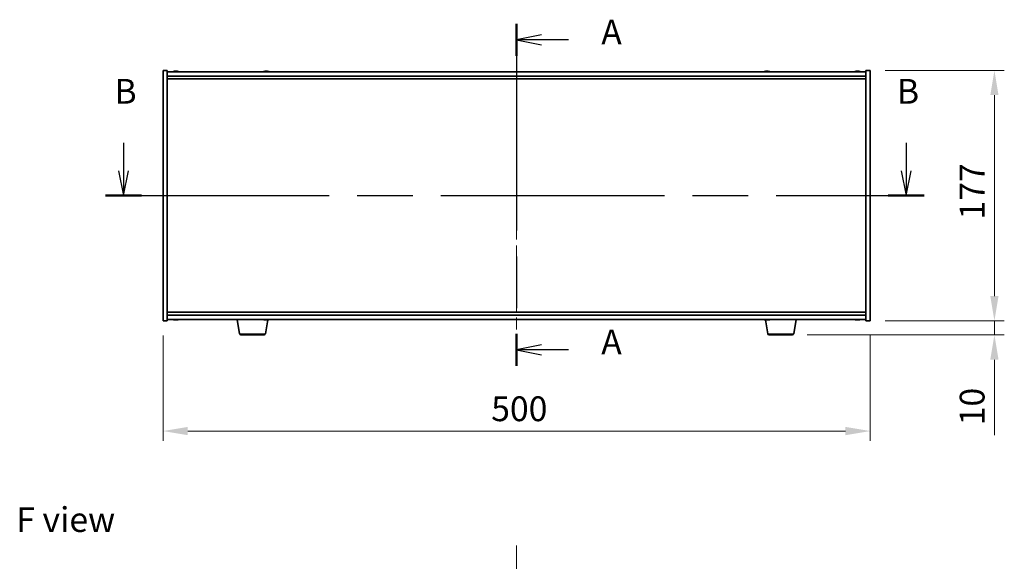
# Model space of a CAD drawing. Units: millimetres. Extents: x 87 to 13050, y 48 to 2015.
# Drawn here: x 3127 to 3823, y 796 to 1179 of the extents above; entities that cross this region are included whole.
import ezdxf

# ---------------------------------------------------------------- set-up
doc = ezdxf.new("R2010")
doc.units = ezdxf.units.MM
doc.header["$LTSCALE"] = 6
doc.linetypes.add('CHAIN', pattern=[0.3543, 0.2362, -0.0295, 0.0591, -0.0295])
doc.layers.get('Defpoints').update_dxf_attribs({"lineweight": 25})
for name, color, linetype, lineweight in [('Centerline (ISO)', 131, 'Continuous', 18), ('Dimension (ISO)', 7, 'Continuous', 18), ('Dimension (ISO) @ 1', 7, 'Continuous', 18), ('Section Line (ISO)', 7, 'CHAIN', 25), ('Symbol (ISO)', 7, 'Continuous', 18), ('Visible (ISO)', 7, 'Continuous', 35), ('Visible Narrow (ISO)', 7, 'Continuous', 25)]:
    doc.layers.add(name, color=color, linetype=linetype, lineweight=lineweight)
doc.styles.add('Note Text (TK)', font='txt')
doc.dimstyles.new('Default - Method 1b (TK)', dxfattribs={"dimscale": 6, "dimtxt": 2.5, "dimasz": 2.5, "dimexe": 1, "dimexo": 1.5, "dimgap": 1, "dimtad": 1, "dimtoh": 1, "dimrnd": 1e-08, "dimdsep": 46, "dimtxsty": 'Note Text (TK)', "dimcen": 0.09, "dimdle": 5, "dimclrd": 100, "dimclre": 100, "dimclrt": 7, "dimadec": 1, "dimazin": 1, "dimtfac": 1, "dimtmove": 0, "dimatfit": 3, "dimfxl": 1, "dimtolj": 1, "dimlwd": -1, "dimlwe": -1, "dimarcsym": 0})

# ---------------------------------------------------------------- blocks, each defined once
blk = doc.blocks.new('2dTransSection0')
at = {"layer": 'Section Line (ISO)', "linetype": 'CHAIN', "ltscale": 14.720551}
blk.add_line((162.42, 169.16), (162.42, 134.651), dxfattribs=at)
at = {"layer": 'Section Line (ISO)', "linetype": 'Continuous', "lineweight": 50}
for p, q in [((162.42, 169.16), (162.42, 165.944)), ((162.42, 137.867), (162.42, 134.651))]:
    blk.add_line(p, q, dxfattribs=at)
at = {"layer": 'Section Line (ISO)', "linetype": 'Continuous'}
for p, q in [((164.92, 168.052), (162.42, 167.552)), ((164.92, 167.552), (162.42, 167.552)), ((162.42, 167.552), (164.92, 167.052)), ((167.673, 167.552), (164.92, 167.552)), ((164.92, 136.759), (162.42, 136.259)), ((164.92, 136.259), (162.42, 136.259)), ((162.42, 136.259), (164.92, 135.759)), ((167.673, 136.259), (164.92, 136.259))]:
    blk.add_line(p, q, dxfattribs=at)
at = {"layer": 'Section Line (ISO)', "char_height": 2.5, "attachment_point": 7, "style": 'Note Text (TK)'}
for insert in [(170.968, 166.309), (170.968, 135.016)]:
    blk.add_mtext('A', dxfattribs=dict(at, insert=insert))
blk = doc.blocks.new('2dTransSection1')
at = {"layer": 'Section Line (ISO)', "linetype": 'Continuous'}
for p, q in [((122.717, 157.152), (122.717, 154.33)), ((201.756, 157.152), (201.756, 154.33)), ((122.217, 154.33), (122.717, 151.83)), ((122.717, 154.33), (122.717, 151.83)), ((122.717, 151.83), (123.217, 154.33)), ((201.256, 154.33), (201.756, 151.83)), ((201.756, 154.33), (201.756, 151.83)), ((201.756, 151.83), (202.256, 154.33))]:
    blk.add_line(p, q, dxfattribs=at)
at = {"layer": 'Section Line (ISO)', "linetype": 'CHAIN', "ltscale": 15.934449}
blk.add_line((120.895, 151.83), (203.578, 151.83), dxfattribs=at)
at = {"layer": 'Section Line (ISO)', "linetype": 'Continuous', "lineweight": 50}
for p, q in [((120.895, 151.83), (124.54, 151.83)), ((199.933, 151.83), (203.578, 151.83))]:
    blk.add_line(p, q, dxfattribs=at)
at = {"layer": 'Section Line (ISO)', "char_height": 2.5, "attachment_point": 7, "style": 'Note Text (TK)'}
for insert in [(121.798, 160.33), (200.836, 160.33)]:
    blk.add_mtext('B', dxfattribs=dict(at, insert=insert))
blk = doc.blocks.new('*D44')
at = {"layer": 'Defpoints', "color": 0}
for p in [(3228.44, 966.31), (3728.44, 966.31), (3728.44, 888.35)]:
    blk.add_point(p, dxfattribs=at)
at = {"layer": 'Dimension (ISO)', "color": 100}
for p, q in [((3228.44, 955.81), (3228.44, 881.35)), ((3728.44, 955.81), (3728.44, 881.35)), ((3245.94, 888.35), (3710.94, 888.35))]:
    blk.add_line(p, q, dxfattribs=at)
for points in [[(3245.94, 891.27), (3245.94, 885.44), (3228.44, 888.35)], [(3710.94, 891.27), (3710.94, 885.44), (3728.44, 888.35)]]:
    blk.add_solid(points, dxfattribs=at)
at = {"layer": 'Dimension (ISO)', "color": 7, "insert": (3460.45, 904.1), "char_height": 17.5, "attachment_point": 4, "style": 'Note Text (TK)'}
blk.add_mtext('\\A1;500', dxfattribs=at)
blk = doc.blocks.new('*D45')
at = {"layer": 'Defpoints', "color": 0}
for p in [(3728.44, 1143.31), (3728.44, 966.31), (3816.26, 966.31)]:
    blk.add_point(p, dxfattribs=at)
at = {"layer": 'Dimension (ISO)', "color": 100}
for p, q in [((3738.94, 1143.31), (3823.26, 1143.31)), ((3816.26, 1125.81), (3816.26, 983.81)), ((3738.94, 966.31), (3823.26, 966.31))]:
    blk.add_line(p, q, dxfattribs=at)
for points in [[(3813.34, 1125.81), (3819.17, 1125.81), (3816.26, 1143.31)], [(3813.34, 983.81), (3819.17, 983.81), (3816.26, 966.31)]]:
    blk.add_solid(points, dxfattribs=at)
at = {"layer": 'Dimension (ISO)', "color": 7, "insert": (3800.51, 1037.86), "char_height": 17.5, "attachment_point": 4, "rotation": 90, "style": 'Note Text (TK)'}
blk.add_mtext('\\A1;177', dxfattribs=at)
blk = doc.blocks.new('*D46')
at = {"layer": 'Defpoints', "color": 0}
for p in [(3728.44, 966.31), (3673.35, 956.31), (3816.26, 956.31)]:
    blk.add_point(p, dxfattribs=at)
at = {"layer": 'Dimension (ISO)', "color": 100}
for p, q in [((3816.26, 983.81), (3816.26, 1001.31)), ((3738.94, 966.31), (3823.26, 966.31)), ((3816.26, 966.31), (3816.26, 956.31)), ((3683.85, 956.31), (3823.26, 956.31)), ((3816.26, 938.81), (3816.26, 885.43))]:
    blk.add_line(p, q, dxfattribs=at)
for points in [[(3813.34, 983.81), (3819.17, 983.81), (3816.26, 966.31)], [(3813.34, 938.81), (3819.17, 938.81), (3816.26, 956.31)]]:
    blk.add_solid(points, dxfattribs=at)
at = {"layer": 'Dimension (ISO)', "color": 7, "insert": (3800.51, 892.43), "char_height": 17.5, "attachment_point": 4, "rotation": 90, "style": 'Note Text (TK)'}
blk.add_mtext('\\A1;10', dxfattribs=at)

msp = doc.modelspace()

# ---------------------------------------------------------------- linework, layer by layer
at = {"layer": 'Centerline (ISO)', "linetype": 'CHAIN', "ltscale": 23.990969}
for p, q in [((3478.4429, 1159.8082), (3478.4429, 949.8082)), ((3478.4429, 807.4865), (3478.4429, 223.4865))]:
    msp.add_line(p, q, dxfattribs=at)
at = {"layer": 'Visible (ISO)'}
for p, q in [((3228.4429, 1143.3082), (3231.4429, 1143.3082)), ((3228.4429, 966.3082), (3228.4429, 1143.3082)), ((3231.4429, 966.3082), (3231.4429, 1143.3082)), ((3725.4429, 1142.3082), (3231.4429, 1142.3082)), ((3236.6502, 1142.6144), (3236.6502, 1142.6624)), ((3238.2356, 1142.4918), (3238.2356, 1142.6624)), ((3300.6502, 1142.6144), (3300.6502, 1142.6624)), ((3302.2356, 1142.4918), (3302.2356, 1142.6624)), ((3654.6502, 1142.6144), (3654.6502, 1142.6624)), ((3656.2356, 1142.4918), (3656.2356, 1142.6624)), ((3718.6502, 1142.6144), (3718.6502, 1142.6624)), ((3720.2356, 1142.4918), (3720.2356, 1142.6624)), ((3725.4429, 1143.3082), (3725.4429, 966.3082)), ((3728.4429, 1143.3082), (3725.4429, 1143.3082)), ((3728.4429, 1143.3082), (3728.4429, 966.3082)), ((3231.4429, 1139.3082), (3725.4429, 1139.3082)), ((3231.4429, 1137.3082), (3725.4429, 1137.3082)), ((3725.4429, 972.3082), (3231.4429, 972.3082)), ((3725.4429, 970.3082), (3231.4429, 970.3082)), ((3228.4429, 966.3082), (3231.4429, 966.3082)), ((3231.4429, 967.3082), (3725.4429, 967.3082)), ((3236.6502, 967.002), (3236.6502, 966.9539)), ((3238.2356, 967.1245), (3238.2356, 966.9539)), ((3282.5536, 957.1438), (3280.8596, 967.3082)), ((3300.8322, 957.1438), (3302.4707, 966.9747)), ((3300.8488, 967.1229), (3300.8488, 966.972)), ((3656.0536, 957.1438), (3654.4154, 966.9732)), ((3654.6502, 967.002), (3654.6502, 966.9539)), ((3656.2356, 967.1245), (3656.2356, 966.9539)), ((3674.3322, 957.1438), (3676.0262, 967.3082)), ((3718.6502, 967.002), (3718.6502, 966.9539)), ((3720.2356, 967.1245), (3720.2356, 966.9539)), ((3728.4429, 966.3082), (3725.4429, 966.3082)), ((3299.8458, 956.3082), (3283.54, 956.3082)), ((3673.3458, 956.3082), (3657.04, 956.3082))]:
    msp.add_line(p, q, dxfattribs=at)
for centre, radius, start, end in [((3237.4429, 1134.5579), 8.1502, 96.1627637, 108.0250037), ((3237.4429, 1134.5579), 8.1502, 71.9749963, 83.8372363), ((3301.4429, 1134.5579), 8.1502, 96.1627637, 108.0250034), ((3301.4429, 1134.5579), 8.1502, 71.9749966, 83.8372363), ((3655.4429, 1134.5579), 8.1502, 96.1627637, 108.0250044), ((3655.4429, 1134.5579), 8.1502, 71.9749956, 83.8372363), ((3719.4429, 1134.5579), 8.1502, 96.1627637, 108.025005), ((3719.4429, 1134.5579), 8.1502, 71.974995, 83.8372363), ((3237.4429, 975.0584), 8.1502, 251.9749953, 263.8372363), ((3237.4429, 975.0584), 8.1502, 276.1627637, 288.0250047), ((3301.4429, 975.0584), 8.1502, 251.9749952, 258.5329007), ((3301.4429, 975.0584), 8.1502, 281.4670992, 288.0250048), ((3655.4429, 975.0584), 8.1502, 251.9749952, 263.8372363), ((3655.4429, 975.0584), 8.1502, 276.1627637, 288.0250048), ((3719.4429, 975.0584), 8.1502, 251.9749952, 263.8372363), ((3719.4429, 975.0584), 8.1502, 276.1627637, 288.0250048), ((3283.54, 957.3082), 1, 189.4623222, 270), ((3299.8458, 957.3082), 1, 270, 350.5376778), ((3657.04, 957.3082), 1, 189.4623222, 270), ((3673.3458, 957.3082), 1, 270, 350.5376778)]:
    msp.add_arc(centre, radius, start, end, dxfattribs=at)
for centre, major_axis, ratio, start_param, end_param in [((3237.244, 1134.5579), (0, 8.1418), 0.84312429, 0.13675912, 0.22922414), ((3235.8831, 1134.5579), (0, 7.9375), 0.53771873, 6.23655411, 6.3298165), ((3237.6419, 1134.5579), (0, 8.1418), 0.84312429, 0.13675912, 0.22922414), ((3237.131, 1134.5579), (0, 8.1418), 0.53771873, 6.05396117, 6.14642619), ((3238.4377, 1134.5579), (0, 7.9375), 0.84312429, 6.23655411, 6.3298165), ((3237.244, 1134.5579), (0, 8.1418), 0.84312429, 6.13821265, 6.14642619), ((3237.7549, 1134.5579), (0, 8.1418), 0.53771873, 6.05396117, 6.14642619), ((3301.244, 1134.5579), (0, 8.1418), 0.84312429, 0.13675912, 0.22922414), ((3299.8831, 1134.5579), (0, 7.9375), 0.53771873, 6.23655411, 6.3298165), ((3301.6419, 1134.5579), (0, 8.1418), 0.84312429, 0.13675912, 0.22922414), ((3301.131, 1134.5579), (0, 8.1418), 0.53771873, 6.05396117, 6.14642619), ((3302.4377, 1134.5579), (0, 7.9375), 0.84312429, 6.23655411, 6.3298165), ((3301.244, 1134.5579), (0, 8.1418), 0.84312429, 6.13821265, 6.14642619), ((3301.7549, 1134.5579), (0, 8.1418), 0.53771873, 6.05396117, 6.14642619), ((3655.244, 1134.5579), (0, 8.1418), 0.84312429, 0.13675912, 0.22922414), ((3653.8831, 1134.5579), (0, 7.9375), 0.53771873, 6.23655411, 6.3298165), ((3655.6419, 1134.5579), (0, 8.1418), 0.84312429, 0.13675912, 0.22922414), ((3655.131, 1134.5579), (0, 8.1418), 0.53771873, 6.05396117, 6.14642619), ((3656.4377, 1134.5579), (0, 7.9375), 0.84312429, 6.23655411, 6.3298165), ((3655.244, 1134.5579), (0, 8.1418), 0.84312429, 6.13821265, 6.14642619), ((3655.7549, 1134.5579), (0, 8.1418), 0.53771873, 6.05396117, 6.14642619), ((3719.244, 1134.5579), (0, 8.1418), 0.84312429, 0.13675912, 0.22922414), ((3717.8831, 1134.5579), (0, 7.9375), 0.53771873, 6.23655411, 6.3298165), ((3719.6419, 1134.5579), (0, 8.1418), 0.84312429, 0.13675912, 0.22922414), ((3719.131, 1134.5579), (0, 8.1418), 0.53771873, 6.05396117, 6.14642619), ((3720.4377, 1134.5579), (0, 7.9375), 0.84312429, 6.23655411, 6.3298165), ((3719.244, 1134.5579), (0, 8.1418), 0.84312429, 6.13821265, 6.14642619), ((3719.7549, 1134.5579), (0, 8.1418), 0.53771873, 6.05396117, 6.14642619), ((3235.8831, 975.0584), (0, -7.9375), 0.53771873, 6.23655411, 6.3298165), ((3237.244, 975.0584), (0, -8.1418), 0.84312429, 6.05396117, 6.14642619), ((3237.6419, 975.0584), (0, -8.1418), 0.84312429, 6.05396117, 6.14642619), ((3237.131, 975.0584), (0, -8.1418), 0.53771873, 0.13675912, 0.22922414), ((3238.4377, 975.0584), (0, -7.9375), 0.84312429, 6.23655411, 6.3298165), ((3237.244, 975.0584), (0, -8.1418), 0.84312429, 0.13675912, 0.14497266), ((3237.7549, 975.0584), (0, -8.1418), 0.53771873, 0.13675912, 0.22922414), ((3301.3584, 975.0584), (0, -8.1418), 0.97357865, 6.08819986, 6.14642619), ((3301.0827, 975.0584), (0, -8.1418), 0.22835193, 6.05396117, 6.14642619), ((3301.0205, 975.0584), (0, -7.9375), 0.97357865, 6.23655411, 6.3298165), ((3301.0827, 975.0584), (0, -8.1418), 0.22835193, 0.13675912, 0.19498545), ((3301.8031, 975.0584), (0, -8.1418), 0.22835193, 6.05396117, 6.14642619), ((3301.3584, 975.0584), (0, -8.1418), 0.97357865, 0.13675912, 0.22922414), ((3301.5274, 975.0584), (0, -8.1418), 0.97357865, 0.13675912, 0.22922414), ((3303.244, 975.0584), (0, -7.9375), 0.22835193, 6.23655411, 6.3298165), ((3653.8831, 975.0584), (0, -7.9375), 0.53771873, 6.23655411, 6.3298165), ((3655.244, 975.0584), (0, -8.1418), 0.84312429, 6.05396117, 6.14642619), ((3655.6419, 975.0584), (0, -8.1418), 0.84312429, 6.05396117, 6.14642619), ((3655.131, 975.0584), (0, -8.1418), 0.53771873, 0.13675912, 0.22922414), ((3656.4377, 975.0584), (0, -7.9375), 0.84312429, 6.23655411, 6.3298165), ((3655.244, 975.0584), (0, -8.1418), 0.84312429, 0.13675912, 0.14497266), ((3655.7549, 975.0584), (0, -8.1418), 0.53771873, 0.13675912, 0.22922414), ((3717.8831, 975.0584), (0, -7.9375), 0.53771873, 6.23655411, 6.3298165), ((3719.244, 975.0584), (0, -8.1418), 0.84312429, 6.05396117, 6.14642619), ((3719.6419, 975.0584), (0, -8.1418), 0.84312429, 6.05396117, 6.14642619), ((3719.131, 975.0584), (0, -8.1418), 0.53771873, 0.13675912, 0.22922414), ((3720.4377, 975.0584), (0, -7.9375), 0.84312429, 6.23655411, 6.3298165), ((3719.244, 975.0584), (0, -8.1418), 0.84312429, 0.13675912, 0.14497266), ((3719.7549, 975.0584), (0, -8.1418), 0.53771873, 0.13675912, 0.22922414)]:
    msp.add_ellipse(centre, major_axis=major_axis, ratio=ratio, start_param=start_param, end_param=end_param, dxfattribs=at)
for points, knots in [([(3236.3081, 1142.6237), (3236.386, 1142.6365), (3236.4595, 1142.6475), (3236.5728, 1142.6622), (3236.6126, 1142.6658), (3236.644, 1142.6658), (3236.6499, 1142.6647), (3236.65, 1142.6624)], [0.1131992707, 0.1131992707, 0.1131992707, 0.1131992707, 0.1411838112, 0.1411838112, 0.1691683517, 0.1691683517, 0.18482489, 0.18482489, 0.18482489, 0.18482489]), ([(3237.7278, 1142.6237), (3237.6781, 1142.6365), (3237.6094, 1142.6475), (3237.4478, 1142.6622), (3237.3548, 1142.6658), (3237.1726, 1142.6658), (3237.0716, 1142.6622), (3236.8772, 1142.6475), (3236.7839, 1142.6365), (3236.706, 1142.6237)], [0.225164225, 0.225164225, 0.225164225, 0.225164225, 0.253148765, 0.253148765, 0.281133306, 0.281133306, 0.309117846, 0.309117846, 0.337102387, 0.337102387, 0.337102387, 0.337102387]), ([(3237.443, 1142.661), (3237.5008, 1142.6642), (3237.5619, 1142.6658), (3237.7132, 1142.6658), (3237.8142, 1142.6622), (3238.0086, 1142.6475), (3238.1019, 1142.6365), (3238.1798, 1142.6237)], [0.0374615918, 0.0374615918, 0.0374615918, 0.0374615918, 0.0559690811, 0.0559690811, 0.0839536216, 0.0839536216, 0.1119381621, 0.1119381621, 0.1119381621, 0.1119381621]), ([(3238.318, 1142.661), (3238.2883, 1142.6642), (3238.2664, 1142.6658), (3238.233, 1142.6658), (3238.2298, 1142.6622), (3238.2643, 1142.6475), (3238.302, 1142.6365), (3238.3517, 1142.6237)], [0.3758250874, 0.3758250874, 0.3758250874, 0.3758250874, 0.3943325766, 0.3943325766, 0.4223171172, 0.4223171172, 0.4503016577, 0.4503016577, 0.4503016577, 0.4503016577]), ([(3300.3081, 1142.6237), (3300.386, 1142.6365), (3300.4595, 1142.6475), (3300.5728, 1142.6622), (3300.6126, 1142.6658), (3300.644, 1142.6658), (3300.6499, 1142.6647), (3300.65, 1142.6624)], [0.1131992707, 0.1131992707, 0.1131992707, 0.1131992707, 0.1411838112, 0.1411838112, 0.1691683517, 0.1691683517, 0.18482489, 0.18482489, 0.18482489, 0.18482489]), ([(3301.7278, 1142.6237), (3301.6781, 1142.6365), (3301.6094, 1142.6475), (3301.4478, 1142.6622), (3301.3548, 1142.6658), (3301.1726, 1142.6658), (3301.0716, 1142.6622), (3300.8772, 1142.6475), (3300.7839, 1142.6365), (3300.706, 1142.6237)], [0.225164225, 0.225164225, 0.225164225, 0.225164225, 0.253148765, 0.253148765, 0.281133306, 0.281133306, 0.309117846, 0.309117846, 0.337102387, 0.337102387, 0.337102387, 0.337102387]), ([(3301.443, 1142.661), (3301.5008, 1142.6642), (3301.5619, 1142.6658), (3301.7132, 1142.6658), (3301.8142, 1142.6622), (3302.0086, 1142.6475), (3302.1019, 1142.6365), (3302.1798, 1142.6237)], [0.0374615918, 0.0374615918, 0.0374615918, 0.0374615918, 0.0559690811, 0.0559690811, 0.0839536216, 0.0839536216, 0.1119381621, 0.1119381621, 0.1119381621, 0.1119381621]), ([(3302.318, 1142.661), (3302.2883, 1142.6642), (3302.2664, 1142.6658), (3302.233, 1142.6658), (3302.2298, 1142.6622), (3302.2643, 1142.6475), (3302.302, 1142.6365), (3302.3517, 1142.6237)], [0.3758250874, 0.3758250874, 0.3758250874, 0.3758250874, 0.3943325766, 0.3943325766, 0.4223171172, 0.4223171172, 0.4503016577, 0.4503016577, 0.4503016577, 0.4503016577]), ([(3654.3081, 1142.6237), (3654.386, 1142.6365), (3654.4595, 1142.6475), (3654.5728, 1142.6622), (3654.6126, 1142.6658), (3654.644, 1142.6658), (3654.6499, 1142.6647), (3654.65, 1142.6624)], [0.1131992707, 0.1131992707, 0.1131992707, 0.1131992707, 0.1411838112, 0.1411838112, 0.1691683517, 0.1691683517, 0.1848248899, 0.1848248899, 0.1848248899, 0.1848248899]), ([(3655.7278, 1142.6237), (3655.6781, 1142.6365), (3655.6094, 1142.6475), (3655.4478, 1142.6622), (3655.3548, 1142.6658), (3655.1726, 1142.6658), (3655.0716, 1142.6622), (3654.8772, 1142.6475), (3654.7839, 1142.6365), (3654.706, 1142.6237)], [0.225164225, 0.225164225, 0.225164225, 0.225164225, 0.253148765, 0.253148765, 0.281133306, 0.281133306, 0.309117846, 0.309117846, 0.337102387, 0.337102387, 0.337102387, 0.337102387]), ([(3655.443, 1142.661), (3655.5008, 1142.6642), (3655.5619, 1142.6658), (3655.7132, 1142.6658), (3655.8142, 1142.6622), (3656.0086, 1142.6475), (3656.1019, 1142.6365), (3656.1798, 1142.6237)], [0.0374615919, 0.0374615919, 0.0374615919, 0.0374615919, 0.0559690811, 0.0559690811, 0.0839536216, 0.0839536216, 0.1119381621, 0.1119381621, 0.1119381621, 0.1119381621]), ([(3656.318, 1142.661), (3656.2883, 1142.6642), (3656.2664, 1142.6658), (3656.233, 1142.6658), (3656.2298, 1142.6622), (3656.2643, 1142.6475), (3656.302, 1142.6365), (3656.3517, 1142.6237)], [0.3758250875, 0.3758250875, 0.3758250875, 0.3758250875, 0.3943325766, 0.3943325766, 0.4223171172, 0.4223171172, 0.4503016577, 0.4503016577, 0.4503016577, 0.4503016577]), ([(3718.3081, 1142.6237), (3718.386, 1142.6365), (3718.4595, 1142.6475), (3718.5728, 1142.6622), (3718.6126, 1142.6658), (3718.644, 1142.6658), (3718.6499, 1142.6647), (3718.65, 1142.6624)], [0.1131992707, 0.1131992707, 0.1131992707, 0.1131992707, 0.1411838112, 0.1411838112, 0.1691683517, 0.1691683517, 0.18482489, 0.18482489, 0.18482489, 0.18482489]), ([(3719.7278, 1142.6237), (3719.6781, 1142.6365), (3719.6094, 1142.6475), (3719.4478, 1142.6622), (3719.3548, 1142.6658), (3719.1726, 1142.6658), (3719.0716, 1142.6622), (3718.8772, 1142.6475), (3718.7839, 1142.6365), (3718.706, 1142.6237)], [0.225164225, 0.225164225, 0.225164225, 0.225164225, 0.253148765, 0.253148765, 0.281133306, 0.281133306, 0.309117846, 0.309117846, 0.337102387, 0.337102387, 0.337102387, 0.337102387]), ([(3719.443, 1142.661), (3719.5008, 1142.6642), (3719.5619, 1142.6658), (3719.7132, 1142.6658), (3719.8142, 1142.6622), (3720.0086, 1142.6475), (3720.1019, 1142.6365), (3720.1798, 1142.6237)], [0.0374615918, 0.0374615918, 0.0374615918, 0.0374615918, 0.0559690811, 0.0559690811, 0.0839536216, 0.0839536216, 0.1119381621, 0.1119381621, 0.1119381621, 0.1119381621]), ([(3720.318, 1142.661), (3720.2883, 1142.6642), (3720.2664, 1142.6658), (3720.233, 1142.6658), (3720.2298, 1142.6622), (3720.2643, 1142.6475), (3720.302, 1142.6365), (3720.3517, 1142.6237)], [0.3758250874, 0.3758250874, 0.3758250874, 0.3758250874, 0.3943325766, 0.3943325766, 0.4223171172, 0.4223171172, 0.4503016577, 0.4503016577, 0.4503016577, 0.4503016577]), ([(3236.65, 966.9539), (3236.6499, 966.9516), (3236.644, 966.9505), (3236.6126, 966.9505), (3236.5728, 966.9541), (3236.4595, 966.9688), (3236.386, 966.9799), (3236.3081, 966.9926)], [0.0403125428, 0.0403125428, 0.0403125428, 0.0403125428, 0.0559690811, 0.0559690811, 0.0839536216, 0.0839536216, 0.1119381621, 0.1119381621, 0.1119381621, 0.1119381621]), ([(3236.706, 966.9926), (3236.7839, 966.9799), (3236.8772, 966.9688), (3237.0716, 966.9541), (3237.1726, 966.9505), (3237.3548, 966.9505), (3237.4478, 966.9541), (3237.6094, 966.9688), (3237.6781, 966.9799), (3237.7278, 966.9926)], [0.338363496, 0.338363496, 0.338363496, 0.338363496, 0.366348036, 0.366348036, 0.394332577, 0.394332577, 0.422317117, 0.422317117, 0.450301658, 0.450301658, 0.450301658, 0.450301658]), ([(3238.1798, 966.9926), (3238.1019, 966.9799), (3238.0086, 966.9688), (3237.8142, 966.9541), (3237.7132, 966.9505), (3237.5619, 966.9505), (3237.5008, 966.9521), (3237.443, 966.9553)], [0.1131992707, 0.1131992707, 0.1131992707, 0.1131992707, 0.1411838112, 0.1411838112, 0.1691683517, 0.1691683517, 0.1876758409, 0.1876758409, 0.1876758409, 0.1876758409]), ([(3238.3517, 966.9926), (3238.302, 966.9799), (3238.2643, 966.9688), (3238.2298, 966.9541), (3238.233, 966.9505), (3238.2664, 966.9505), (3238.2883, 966.9521), (3238.318, 966.9553)], [0.2251642249, 0.2251642249, 0.2251642249, 0.2251642249, 0.2531487654, 0.2531487654, 0.2811333059, 0.2811333059, 0.2996407951, 0.2996407951, 0.2996407951, 0.2996407951]), ([(3300.2777, 966.9926), (3300.3677, 966.9799), (3300.4599, 966.9688), (3300.6203, 966.9541), (3300.6885, 966.9505), (3300.7868, 966.9505), (3300.8233, 966.9541), (3300.855, 966.9688), (3300.8503, 966.9799), (3300.8292, 966.9926)], [0.113199271, 0.113199271, 0.113199271, 0.113199271, 0.141183811, 0.141183811, 0.169168352, 0.169168352, 0.197152892, 0.197152892, 0.225137433, 0.225137433, 0.225137433, 0.225137433]), ([(3301.3362, 966.9926), (3301.3151, 966.9799), (3301.2746, 966.9688), (3301.1595, 966.9541), (3301.0849, 966.9505), (3300.9498, 966.9505), (3300.8865, 966.9523), (3300.82, 966.9559)], [0.2251642249, 0.2251642249, 0.2251642249, 0.2251642249, 0.2531487654, 0.2531487654, 0.2811333059, 0.2811333059, 0.300841086, 0.300841086, 0.300841086, 0.300841086]), ([(3301.5497, 966.9926), (3301.5708, 966.9799), (3301.6113, 966.9688), (3301.7263, 966.9541), (3301.8009, 966.9505), (3301.9594, 966.9505), (3302.0537, 966.9541), (3302.2486, 966.9688), (3302.3491, 966.9799), (3302.4391, 966.9926)], [0, 0, 0, 0, 0.027984541, 0.027984541, 0.055969081, 0.055969081, 0.083953622, 0.083953622, 0.111938162, 0.111938162, 0.111938162, 0.111938162]), ([(3302.6081, 966.9926), (3302.5181, 966.9799), (3302.426, 966.9688), (3302.2656, 966.9541), (3302.1973, 966.9505), (3302.1135, 966.9505), (3302.0852, 966.9523), (3302.0659, 966.9559)], [0.3383634956, 0.3383634956, 0.3383634956, 0.3383634956, 0.3663480361, 0.3663480361, 0.3943325766, 0.3943325766, 0.4140403567, 0.4140403567, 0.4140403567, 0.4140403567]), ([(3654.65, 966.9539), (3654.6499, 966.9516), (3654.644, 966.9505), (3654.6126, 966.9505), (3654.5728, 966.9541), (3654.4595, 966.9688), (3654.386, 966.9799), (3654.3081, 966.9926)], [0.0403125428, 0.0403125428, 0.0403125428, 0.0403125428, 0.0559690811, 0.0559690811, 0.0839536216, 0.0839536216, 0.1119381621, 0.1119381621, 0.1119381621, 0.1119381621]), ([(3654.706, 966.9926), (3654.7839, 966.9799), (3654.8772, 966.9688), (3655.0716, 966.9541), (3655.1726, 966.9505), (3655.3548, 966.9505), (3655.4478, 966.9541), (3655.6094, 966.9688), (3655.6781, 966.9799), (3655.7278, 966.9926)], [0.338363496, 0.338363496, 0.338363496, 0.338363496, 0.366348036, 0.366348036, 0.394332577, 0.394332577, 0.422317117, 0.422317117, 0.450301658, 0.450301658, 0.450301658, 0.450301658]), ([(3656.1798, 966.9926), (3656.1019, 966.9799), (3656.0086, 966.9688), (3655.8142, 966.9541), (3655.7132, 966.9505), (3655.5619, 966.9505), (3655.5008, 966.9521), (3655.443, 966.9553)], [0.1131992707, 0.1131992707, 0.1131992707, 0.1131992707, 0.1411838112, 0.1411838112, 0.1691683517, 0.1691683517, 0.1876758409, 0.1876758409, 0.1876758409, 0.1876758409]), ([(3656.3517, 966.9926), (3656.302, 966.9799), (3656.2643, 966.9688), (3656.2298, 966.9541), (3656.233, 966.9505), (3656.2664, 966.9505), (3656.2883, 966.9521), (3656.318, 966.9553)], [0.2251642249, 0.2251642249, 0.2251642249, 0.2251642249, 0.2531487654, 0.2531487654, 0.2811333059, 0.2811333059, 0.299640795, 0.299640795, 0.299640795, 0.299640795]), ([(3718.65, 966.9539), (3718.6499, 966.9516), (3718.644, 966.9505), (3718.6126, 966.9505), (3718.5728, 966.9541), (3718.4595, 966.9688), (3718.386, 966.9799), (3718.3081, 966.9926)], [0.0403125428, 0.0403125428, 0.0403125428, 0.0403125428, 0.0559690811, 0.0559690811, 0.0839536216, 0.0839536216, 0.1119381621, 0.1119381621, 0.1119381621, 0.1119381621]), ([(3718.706, 966.9926), (3718.7839, 966.9799), (3718.8772, 966.9688), (3719.0716, 966.9541), (3719.1726, 966.9505), (3719.3548, 966.9505), (3719.4478, 966.9541), (3719.6094, 966.9688), (3719.6781, 966.9799), (3719.7278, 966.9926)], [0.338363496, 0.338363496, 0.338363496, 0.338363496, 0.366348036, 0.366348036, 0.394332577, 0.394332577, 0.422317117, 0.422317117, 0.450301658, 0.450301658, 0.450301658, 0.450301658]), ([(3720.1798, 966.9926), (3720.1019, 966.9799), (3720.0086, 966.9688), (3719.8142, 966.9541), (3719.7132, 966.9505), (3719.5619, 966.9505), (3719.5008, 966.9521), (3719.443, 966.9553)], [0.1131992707, 0.1131992707, 0.1131992707, 0.1131992707, 0.1411838112, 0.1411838112, 0.1691683517, 0.1691683517, 0.1876758409, 0.1876758409, 0.1876758409, 0.1876758409]), ([(3720.3517, 966.9926), (3720.302, 966.9799), (3720.2643, 966.9688), (3720.2298, 966.9541), (3720.233, 966.9505), (3720.2664, 966.9505), (3720.2883, 966.9521), (3720.318, 966.9553)], [0.2251642249, 0.2251642249, 0.2251642249, 0.2251642249, 0.2531487654, 0.2531487654, 0.2811333059, 0.2811333059, 0.2996407951, 0.2996407951, 0.2996407951, 0.2996407951])]:
    msp.add_open_spline(points, degree=3, knots=knots, dxfattribs=at)
at = {"layer": 'Visible Narrow (ISO)'}
for p, q in [((3236.3081, 1142.5446), (3236.3081, 1142.6237)), ((3238.1798, 1142.6237), (3238.1798, 1142.4895)), ((3238.3517, 1142.6237), (3238.3517, 1142.4948)), ((3300.3081, 1142.5446), (3300.3081, 1142.6237)), ((3302.1798, 1142.6237), (3302.1798, 1142.4895)), ((3302.3517, 1142.6237), (3302.3517, 1142.4948)), ((3654.3081, 1142.5446), (3654.3081, 1142.6237)), ((3656.1798, 1142.6237), (3656.1798, 1142.4895)), ((3656.3517, 1142.6237), (3656.3517, 1142.4948)), ((3718.3081, 1142.5446), (3718.3081, 1142.6237)), ((3720.1798, 1142.6237), (3720.1798, 1142.4895)), ((3720.3517, 1142.6237), (3720.3517, 1142.4948)), ((3236.3081, 966.9926), (3236.3081, 967.0717)), ((3238.1798, 967.1268), (3238.1798, 966.9926)), ((3238.3517, 967.1216), (3238.3517, 966.9926)), ((3300.8292, 966.9926), (3300.8292, 967.1233)), ((3301.3362, 967.1275), (3301.3362, 966.9926)), ((3302.6081, 967.0184), (3302.6081, 966.9926)), ((3654.3081, 966.9926), (3654.3081, 967.0717)), ((3656.1798, 967.1268), (3656.1798, 966.9926)), ((3656.3517, 967.1216), (3656.3517, 966.9926)), ((3718.3081, 966.9926), (3718.3081, 967.0717)), ((3720.1798, 967.1268), (3720.1798, 966.9926)), ((3720.3517, 967.1216), (3720.3517, 966.9926)), ((3282.5536, 957.1438), (3300.8322, 957.1438)), ((3656.0536, 957.1438), (3674.3322, 957.1438))]:
    msp.add_line(p, q, dxfattribs=at)

# ---------------------------------------------------------------- block references
at = {"layer": 'Section Line (ISO)', "xscale": 7, "yscale": 7, "zscale": 7}
for name in ['2dTransSection0', '2dTransSection1']:
    msp.add_blockref(name, (2341.5, -8), dxfattribs=at)

# ---------------------------------------------------------------- texts
at = {"layer": 'Symbol (ISO)', "color": 7, "insert": (3124.657, 825.7816), "char_height": 17.5, "width": 70.511694, "attachment_point": 4, "line_spacing_factor": 1.5, "style": 'Note Text (TK)'}
msp.add_mtext('{\\fＭＳ Ｐゴシック|b0|i0;F view}', dxfattribs=at)

# ---------------------------------------------------------------- dimensions: what is measured, and where the dimension line sits
at = {"layer": 'Dimension (ISO) @ 1', "color": 100}
for base, p1, p2, angle, override, picture, middle in [((3816.2555, 966.3082), (3728.4429, 1143.3082), (3728.4429, 966.3082), 90, {"dimscale": 1, "dimtxt": 17.5, "dimasz": 17.5, "dimexe": 7, "dimexo": 10.5, "dimgap": 7, "dimtoh": 0, "dimdec": 2, "dimcen": 0.63, "dimtol": 0, "dimlim": 0, "dimtp": 0, "dimtm": 0, "dimtdec": 2, "dimtix": 0, "dimtofl": 0, "dimtmove": 0, "dimatfit": 1}, '*D45', (3816.2555, 1054.8082)), ((3816.2555, 956.3082), (3728.4429, 966.3082), (3673.3458, 956.3082), 270, {"dimscale": 1, "dimtxt": 17.5, "dimasz": 17.5, "dimexe": 7, "dimexo": 10.5, "dimgap": 7, "dimtoh": 0, "dimdec": 2, "dimcen": 0.63, "dimtol": 0, "dimlim": 0, "dimtp": 0, "dimtm": 0, "dimtdec": 2, "dimtix": 0, "dimtofl": 1, "dimtmove": 0, "dimatfit": 1}, '*D46', (3816.2555, 903.3707)), ((3728.4429, 888.353), (3228.4429, 966.3082), (3728.4429, 966.3082), 180, {"dimscale": 1, "dimtxt": 17.5, "dimasz": 17.5, "dimexe": 7, "dimexo": 10.5, "dimgap": 7, "dimtoh": 0, "dimdec": 2, "dimcen": 0.63, "dimtol": 0, "dimlim": 0, "dimtp": 0, "dimtm": 0, "dimtdec": 2, "dimtix": 0, "dimtofl": 0, "dimtmove": 0, "dimatfit": 1}, '*D44', (3478.4429, 888.353))]:
    dim = msp.add_linear_dim(base=base, p1=p1, p2=p2, angle=angle, dimstyle='Default - Method 1b (TK)', override=override, dxfattribs=at)
    dim.commit()
    dim.dimension.update_dxf_attribs({"geometry": picture, "text_midpoint": middle, "dimtype": 128})

doc.saveas('drawing.dxf')
